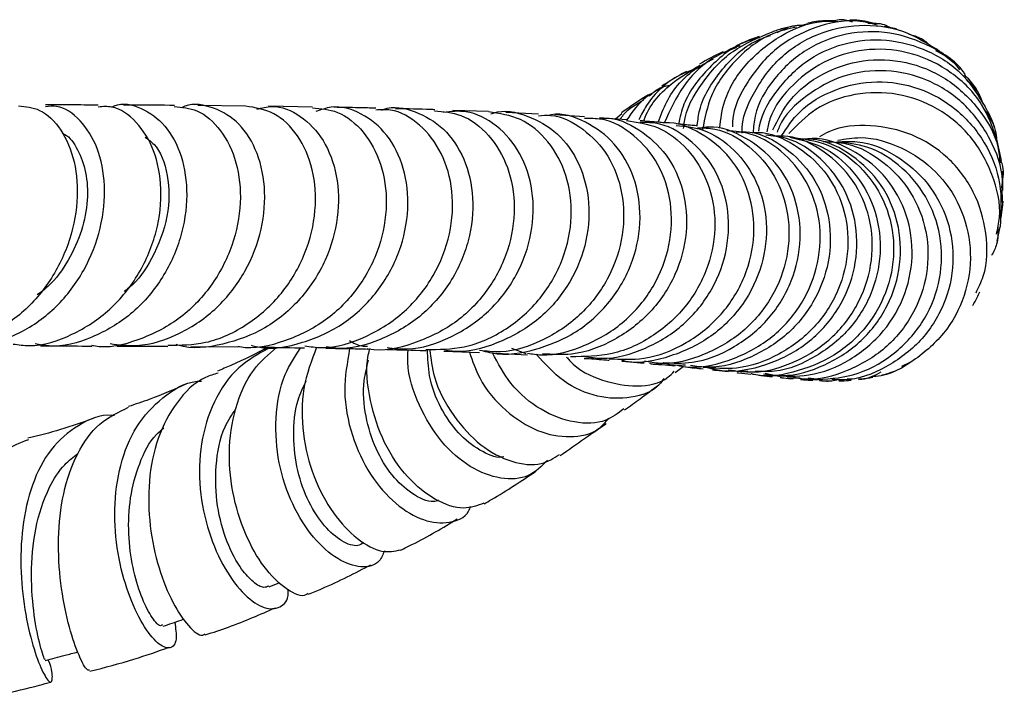
# Model space of a CAD drawing. Units: millimetres. Extents: x 5 to 995, y 5 to 995.
# Drawn here: x 534 to 551, y 824 to 835 of the extents above; entities that cross this region are included whole.
import ezdxf

# ---------------------------------------------------------------- set-up
doc = ezdxf.new("R2010")
doc.units = ezdxf.units.MM

msp = doc.modelspace()

# ---------------------------------------------------------------- linework, layer by layer
at = {"color": 7, "linetype": 'Continuous', "lineweight": 25}
for p, q in [((547.487, 835.382), (547.344, 835.341)), ((548.955, 835.299), (548.754, 835.339)), ((549.943, 834.704), (549.619, 834.969)), ((538.147, 834.017), (537.353, 834.024)), ((539.26, 834.001), (538.528, 834.013)), ((542.183, 833.924), (541.589, 833.945)), ((543.014, 833.884), (542.468, 833.911)), ((543.779, 833.839), (543.282, 833.869)), ((544.475, 833.79), (544.025, 833.823)), ((544.292, 833.803), (544.398, 833.895)), ((550.704, 833.114), (550.626, 833.468)), ((550.726, 832.613), (550.718, 832.934)), ((550.706, 832.612), (550.72, 832.356)), ((550.715, 832.313), (550.675, 832.183)), ((550.698, 832.16), (550.729, 832.439)), ((550.628, 831.772), (550.677, 832.014)), ((537.238, 830.026), (538.022, 830.019)), ((541.443, 829.948), (542.03, 829.926)), ((542.309, 829.914), (542.828, 829.889)), ((542.809, 829.907), (542.568, 829.994)), ((545.283, 829.596), (545.415, 829.697)), ((549.169, 829.755), (549.04, 829.693)), ((546.491, 829.612), (546.304, 829.609)), ((547.028, 829.521), (546.778, 829.578)), ((547.142, 829.504), (547.36, 829.507)), ((547.683, 829.477), (547.489, 829.499)), ((548.23, 829.487), (548.141, 829.488)), ((538.542, 826.037), (538.719, 826.112))]:
    msp.add_line(p, q, dxfattribs=at)
for points, knots in [([(546.019, 833.649), (546.039, 833.803), (546.092, 834.194), (546.451, 834.75), (547.015, 835.205), (547.566, 835.438), (547.896, 835.424), (547.984, 835.42)], [0, 0, 0, 0, 0.162033, 0.411237, 0.660559, 0.910132, 1, 1, 1, 1]), ([(548.641, 835.361), (548.533, 835.387), (548.189, 835.472), (547.585, 835.345), (546.936, 835.001), (546.472, 834.447), (546.234, 833.968), (546.234, 833.702), (546.234, 833.672)], [0, 0, 0, 0, 0.099881, 0.318291, 0.536361, 0.754118, 0.97163, 1, 1, 1, 1]), ([(547.925, 835.432), (547.823, 835.433), (547.663, 835.434), (547.532, 835.402), (547.485, 835.39)], [0, 0, 0, 0, 0.6422702, 1, 1, 1, 1]), ([(548.227, 835.411), (548.163, 835.43), (548.063, 835.461), (547.962, 835.439), (547.925, 835.431)], [0, 0, 0, 0, 0.6374416, 1, 1, 1, 1]), ([(548.609, 835.381), (548.488, 835.412), (548.341, 835.451), (548.205, 835.443), (548.18, 835.442)], [0, 0, 0, 0, 0.813378, 1, 1, 1, 1]), ([(548.482, 835.392), (548.575, 835.394), (548.71, 835.398), (548.827, 835.336), (548.863, 835.317)], [0, 0, 0, 0, 0.690911, 1, 1, 1, 1]), ([(545.423, 833.644), (545.425, 833.674), (545.444, 833.945), (545.714, 834.416), (546.206, 834.965), (546.658, 835.151), (546.882, 835.243)], [0, 0, 0, 0, 0.04082, 0.363361, 0.685986, 1, 1, 1, 1]), ([(547.296, 835.327), (547.158, 835.295), (546.782, 835.209), (546.275, 834.807), (545.859, 834.248), (545.775, 833.819), (545.737, 833.629)], [0, 0, 0, 0, 0.169789, 0.466698, 0.763101, 1, 1, 1, 1]), ([(546.396, 833.569), (546.395, 833.574), (546.381, 833.81), (546.584, 834.274), (547.001, 834.848), (547.624, 835.24), (548.336, 835.393), (549.046, 835.315), (549.436, 835.077), (549.618, 834.966)], [0, 0, 0, 0, 0.003254, 0.172605, 0.341954, 0.511383, 0.680964, 0.850752, 1, 1, 1, 1]), ([(550.098, 834.542), (550.097, 834.543), (549.97, 834.751), (549.534, 835.024), (548.855, 835.272), (548.118, 835.249), (547.439, 834.982), (546.912, 834.497), (546.609, 833.994), (546.582, 833.668), (546.575, 833.576)], [0, 0, 0, 0, 0.001277, 0.157755, 0.314104, 0.470308, 0.626353, 0.782234, 0.937964, 1, 1, 1, 1]), ([(547.269, 835.345), (547.201, 835.333), (547.07, 835.31), (546.944, 835.263), (546.883, 835.24)], [0, 0, 0, 0, 0.514976, 1, 1, 1, 1]), ([(546.975, 835.235), (547.072, 835.287), (547.211, 835.363), (547.368, 835.362), (547.416, 835.361)], [0, 0, 0, 0, 0.6932175, 1, 1, 1, 1]), ([(546.684, 835.148), (546.607, 835.129), (546.289, 835.051), (545.835, 834.67), (545.442, 834.182), (545.362, 833.829), (545.337, 833.717)], [0, 0, 0, 0, 0.113869, 0.473012, 0.831961, 1, 1, 1, 1]), ([(545.65, 833.704), (545.66, 833.787), (545.699, 834.112), (546.022, 834.607), (546.444, 835.041), (546.77, 835.157), (546.863, 835.19)], [0, 0, 0, 0, 0.126513, 0.490192, 0.854479, 1, 1, 1, 1]), ([(546.678, 835.17), (546.635, 835.156), (546.511, 835.116), (546.379, 835.053), (546.293, 835.012)], [0, 0, 0, 0, 0.344095, 1, 1, 1, 1]), ([(546.673, 833.601), (546.673, 833.602), (546.685, 833.832), (546.937, 834.261), (547.413, 834.776), (548.071, 835.085), (548.796, 835.151), (549.499, 834.959), (550.085, 834.57), (550.316, 834.188), (550.422, 834.015)], [0, 0, 0, 0, 0.000248, 0.146316, 0.292435, 0.438641, 0.58494, 0.731328, 0.877801, 1, 1, 1, 1]), ([(549.518, 835.017), (549.472, 835.06), (549.37, 835.154), (549.235, 835.186), (549.162, 835.203)], [0, 0, 0, 0, 0.457185, 1, 1, 1, 1]), ([(546.303, 834.988), (546.19, 834.946), (545.845, 834.817), (545.394, 834.38), (545.196, 833.945), (545.1, 833.735)], [0, 0, 0, 0, 0.2007164, 0.6125312, 1, 1, 1, 1]), ([(546.081, 834.918), (546.075, 834.916), (545.946, 834.859), (545.813, 834.785), (545.686, 834.714)], [0, 0, 0, 0, 0.044901, 1, 1, 1, 1]), ([(546.094, 834.896), (546.156, 834.941), (546.239, 835.001), (546.338, 835.013), (546.363, 835.016)], [0, 0, 0, 0, 0.745773, 1, 1, 1, 1]), ([(550.626, 833.468), (550.553, 833.668), (550.396, 834.096), (549.888, 834.599), (549.233, 834.921), (548.508, 834.995), (547.805, 834.816), (547.23, 834.403), (546.879, 833.96), (546.818, 833.66), (546.803, 833.587)], [0, 0, 0, 0, 0.12142, 0.260582, 0.39961, 0.538549, 0.677447, 0.816329, 0.955185, 1, 1, 1, 1]), ([(549.606, 834.936), (549.715, 834.883), (549.874, 834.807), (549.972, 834.665), (550.002, 834.62)], [0, 0, 0, 0, 0.690295, 1, 1, 1, 1]), ([(545.003, 833.747), (545.044, 833.862), (545.17, 834.209), (545.505, 834.591), (545.824, 834.751), (545.921, 834.8)], [0, 0, 0, 0, 0.256364, 0.773954, 1, 1, 1, 1]), ([(546.904, 833.623), (546.989, 833.793), (547.178, 834.171), (547.717, 834.581), (548.394, 834.808), (549.118, 834.78), (549.797, 834.504), (550.328, 834.006), (550.637, 833.495), (550.668, 833.162), (550.677, 833.072)], [0, 0, 0, 0, 0.113735, 0.252758, 0.391804, 0.53083, 0.669821, 0.808805, 0.94785, 1, 1, 1, 1]), ([(545.589, 834.626), (545.512, 834.596), (545.202, 834.477), (544.869, 834.172), (544.719, 833.87), (544.679, 833.79)], [0, 0, 0, 0, 0.19576, 0.788648, 1, 1, 1, 1]), ([(544.76, 833.767), (544.762, 833.775), (544.84, 834.016), (545.156, 834.377), (545.532, 834.599), (545.697, 834.697)], [0, 0, 0, 0, 0.018159, 0.569842, 1, 1, 1, 1]), ([(545.469, 834.592), (545.385, 834.544), (545.254, 834.471), (545.113, 834.38), (545.063, 834.348)], [0, 0, 0, 0, 0.646864, 1, 1, 1, 1]), ([(550.7, 832.488), (550.71, 832.583), (550.743, 832.921), (550.534, 833.488), (550.106, 834.078), (549.489, 834.479), (548.784, 834.643), (548.066, 834.554), (547.454, 834.214), (547.074, 833.858), (546.987, 833.611), (546.976, 833.582)], [0, 0, 0, 0, 0.052272, 0.18529, 0.318181, 0.450939, 0.583611, 0.716268, 0.84897, 0.981738, 1, 1, 1, 1]), ([(547.044, 833.516), (547.138, 833.657), (547.36, 833.991), (547.929, 834.319), (548.626, 834.462), (549.34, 834.345), (549.976, 833.986), (550.449, 833.429), (550.722, 832.738), (550.692, 832.254), (550.677, 832.014)], [0, 0, 0, 0, 0.095142, 0.2247733, 0.3543519, 0.4838534, 0.6132949, 0.7427279, 0.8722143, 1, 1, 1, 1]), ([(550.334, 834.209), (550.331, 834.214), (550.277, 834.334), (550.18, 834.437), (550.087, 834.535)], [0, 0, 0, 0, 0.041954, 1, 1, 1, 1]), ([(550.399, 834.046), (550.373, 834.119), (550.316, 834.278), (550.188, 834.388), (550.118, 834.448)], [0, 0, 0, 0, 0.456426, 1, 1, 1, 1]), ([(545.077, 834.323), (544.979, 834.274), (544.73, 834.151), (544.57, 833.921), (544.474, 833.783)], [0, 0, 0, 0, 0.397202, 1, 1, 1, 1]), ([(544.851, 834.185), (544.909, 834.235), (545.013, 834.326), (545.148, 834.357), (545.208, 834.37)], [0, 0, 0, 0, 0.5486225, 1, 1, 1, 1]), ([(550.617, 831.888), (550.638, 831.98), (550.711, 832.31), (550.573, 832.895), (550.22, 833.532), (549.658, 834.004), (548.976, 834.252), (548.262, 834.245), (547.613, 834.014), (547.31, 833.704), (547.168, 833.559)], [0, 0, 0, 0, 0.053689, 0.191484, 0.329229, 0.46691, 0.604537, 0.742148, 0.87979, 1, 1, 1, 1]), ([(544.373, 833.798), (544.389, 833.824), (544.482, 833.966), (544.635, 834.05), (544.76, 834.118)], [0, 0, 0, 0, 0.183079, 1, 1, 1, 1]), ([(544.837, 834.205), (544.801, 834.183), (544.661, 834.095), (544.506, 833.986), (544.39, 833.904)], [0, 0, 0, 0, 0.252749, 1, 1, 1, 1]), ([(534.377, 834.019), (534.497, 834.008), (534.759, 833.984), (535.1, 833.646), (535.329, 833.112), (535.381, 832.435), (535.228, 831.708), (534.873, 831.023), (534.338, 830.458), (533.679, 830.123), (533.179, 829.986), (532.937, 830.037), (532.93, 830.038)], [0, 0, 0, 0, 0.094727, 0.206938, 0.319311, 0.431874, 0.544632, 0.657564, 0.770622, 0.883736, 0.99682, 1, 1, 1, 1]), ([(533.226, 830.077), (533.387, 830.058), (533.787, 830.01), (534.417, 830.227), (535.028, 830.662), (535.492, 831.28), (535.767, 831.991), (535.836, 832.709), (535.708, 833.345), (535.416, 833.802), (535.092, 834.034), (534.887, 834.011), (534.825, 834.003)], [0, 0, 0, 0, 0.074076, 0.183082, 0.292297, 0.401757, 0.511473, 0.621432, 0.731597, 0.84191, 0.952296, 1, 1, 1, 1]), ([(534.289, 830.067), (534.376, 830.055), (534.707, 830.011), (535.28, 830.2), (535.917, 830.613), (536.404, 831.223), (536.697, 831.932), (536.775, 832.655), (536.648, 833.302), (536.349, 833.774), (536.004, 834.024), (535.778, 834.007), (535.702, 834.001)], [0, 0, 0, 0, 0.040697, 0.153463, 0.266386, 0.379388, 0.49239, 0.60532, 0.718118, 0.830745, 0.94318, 1, 1, 1, 1]), ([(535.928, 833.999), (535.94, 834.006), (536.095, 834.086), (536.426, 834.001), (536.826, 833.725), (537.106, 833.207), (537.205, 832.547), (537.096, 831.818), (536.774, 831.12), (536.263, 830.533), (535.612, 830.155), (535.045, 829.997), (534.73, 830.055), (534.655, 830.069)], [0, 0, 0, 0, 0.009315, 0.115765, 0.222354, 0.32902, 0.435692, 0.542293, 0.648751, 0.755017, 0.861061, 0.966878, 1, 1, 1, 1]), ([(535.702, 834.033), (535.548, 834.034), (535.271, 834.035), (534.962, 834.035), (534.825, 834.035)], [0, 0, 0, 0, 0.555427, 1, 1, 1, 1]), ([(536.964, 834.009), (537.092, 833.998), (537.378, 833.973), (537.755, 833.635), (538.02, 833.099), (538.095, 832.42), (537.954, 831.693), (537.598, 831.009), (537.053, 830.447), (536.375, 830.116), (535.858, 829.984), (535.606, 830.039), (535.597, 830.041)], [0, 0, 0, 0, 0.0918941, 0.2043077, 0.3168962, 0.4296819, 0.5426598, 0.6557991, 0.7690504, 0.8823519, 0.9956336, 1, 1, 1, 1]), ([(535.9, 830.074), (536.047, 830.056), (536.438, 830.007), (537.068, 830.216), (537.697, 830.645), (538.169, 831.26), (538.441, 831.971), (538.494, 832.691), (538.339, 833.325), (538.008, 833.802), (537.569, 834.023), (537.23, 834.074), (537.085, 833.986), (537.085, 833.986)], [0, 0, 0, 0, 0.0620601, 0.1656157, 0.2693202, 0.3732142, 0.4773173, 0.5816228, 0.6860954, 0.7906783, 0.8953023, 0.9998982, 1, 1, 1, 1]), ([(536.966, 834.028), (536.941, 834.028), (536.679, 834.03), (536.385, 834.031), (536.119, 834.031)], [0, 0, 0, 0, 0.094324, 1, 1, 1, 1]), ([(536.855, 830.047), (537.067, 830.049), (537.531, 830.055), (538.198, 830.37), (538.774, 830.888), (539.165, 831.558), (539.338, 832.286), (539.287, 832.982), (539.035, 833.55), (538.633, 833.939), (538.308, 833.99), (538.147, 834.016)], [0, 0, 0, 0, 0.095631, 0.20901, 0.322488, 0.436004, 0.549488, 0.662869, 0.776092, 0.889121, 1, 1, 1, 1]), ([(538.333, 833.965), (538.417, 833.987), (538.664, 834.05), (539.073, 833.875), (539.461, 833.476), (539.688, 832.878), (539.709, 832.173), (539.505, 831.448), (539.086, 830.798), (538.488, 830.296), (537.78, 830.043), (537.251, 829.972), (537.005, 830.054), (536.996, 830.058)], [0, 0, 0, 0, 0.0537168, 0.1584878, 0.263363, 0.368288, 0.4732025, 0.5780444, 0.6827558, 0.7872937, 0.8916376, 0.995794, 1, 1, 1, 1]), ([(539.258, 833.985), (539.399, 833.974), (539.711, 833.949), (540.125, 833.611), (540.422, 833.075), (540.521, 832.397), (540.396, 831.67), (540.045, 830.988), (539.497, 830.428), (538.81, 830.099), (538.285, 829.968), (538.031, 830.023), (538.023, 830.025)], [0, 0, 0, 0, 0.092748, 0.2051088, 0.3176429, 0.4303733, 0.5432987, 0.6563945, 0.7696138, 0.8828938, 0.9961643, 1, 1, 1, 1]), ([(538.24, 830.046), (538.277, 830.036), (538.556, 829.962), (539.109, 830.07), (539.8, 830.379), (540.361, 830.919), (540.731, 831.59), (540.878, 832.317), (540.799, 833.003), (540.517, 833.566), (540.084, 833.917), (539.65, 834.045), (539.4, 833.955), (539.317, 833.925)], [0, 0, 0, 0, 0.015915, 0.118995, 0.222174, 0.325495, 0.428982, 0.532636, 0.636438, 0.740348, 0.844316, 0.948282, 1, 1, 1, 1]), ([(539.131, 830.036), (539.224, 830.023), (539.567, 829.978), (540.161, 830.166), (540.811, 830.577), (541.298, 831.186), (541.571, 831.894), (541.611, 832.615), (541.427, 833.259), (541.057, 833.728), (540.652, 833.973), (540.393, 833.956), (540.312, 833.951)], [0, 0, 0, 0, 0.041853, 0.155198, 0.268649, 0.382146, 0.495619, 0.609004, 0.722246, 0.835308, 0.94817, 1, 1, 1, 1]), ([(540.413, 833.951), (540.42, 833.954), (540.596, 834.029), (540.976, 833.944), (541.454, 833.673), (541.803, 833.158), (541.956, 832.501), (541.883, 831.775), (541.578, 831.078), (541.065, 830.492), (540.4, 830.118), (539.839, 829.96), (539.538, 830.012), (539.484, 830.021)], [0, 0, 0, 0, 0.004488, 0.112466, 0.220588, 0.328802, 0.437047, 0.545259, 0.653383, 0.761378, 0.869221, 0.976909, 1, 1, 1, 1]), ([(540.312, 833.982), (540.218, 833.984), (540.001, 833.99), (539.754, 833.994), (539.614, 833.996)], [0, 0, 0, 0, 0.432403, 1, 1, 1, 1]), ([(541.286, 833.937), (541.435, 833.925), (541.766, 833.897), (542.208, 833.556), (542.53, 833.019), (542.648, 832.341), (542.534, 831.617), (542.189, 830.938), (541.641, 830.383), (540.95, 830.06), (540.427, 829.932), (540.176, 829.986), (540.173, 829.987)], [0, 0, 0, 0, 0.09165, 0.204387, 0.317319, 0.430462, 0.54381, 0.657334, 0.77099, 0.884722, 0.998467, 1, 1, 1, 1]), ([(540.499, 830.009), (540.609, 829.997), (540.97, 829.956), (541.575, 830.159), (542.211, 830.584), (542.677, 831.198), (542.927, 831.906), (542.941, 832.621), (542.73, 833.256), (542.334, 833.716), (541.869, 833.958), (541.559, 833.925), (541.433, 833.912)], [0, 0, 0, 0, 0.048231, 0.157456, 0.266772, 0.376216, 0.485804, 0.595532, 0.705377, 0.815293, 0.925221, 1, 1, 1, 1]), ([(541.289, 833.956), (541.267, 833.957), (541.066, 833.964), (540.84, 833.969), (540.638, 833.973)], [0, 0, 0, 0, 0.1104959, 1, 1, 1, 1]), ([(541.144, 829.977), (541.357, 829.978), (541.824, 829.981), (542.496, 830.291), (543.071, 830.804), (543.449, 831.469), (543.595, 832.191), (543.503, 832.884), (543.196, 833.45), (542.733, 833.839), (542.363, 833.893), (542.182, 833.92)], [0, 0, 0, 0, 0.095051, 0.208863, 0.322728, 0.436588, 0.550384, 0.664054, 0.777548, 0.890828, 1, 1, 1, 1]), ([(542.223, 833.886), (542.236, 833.891), (542.429, 833.966), (542.837, 833.875), (543.344, 833.594), (543.715, 833.075), (543.883, 832.416), (543.819, 831.693), (543.518, 831.002), (543.005, 830.424), (542.337, 830.06), (541.783, 829.908), (541.49, 829.96), (541.446, 829.968)], [0, 0, 0, 0, 0.007561, 0.11559, 0.223751, 0.331998, 0.440289, 0.548569, 0.656781, 0.764882, 0.872848, 0.980683, 1, 1, 1, 1]), ([(550.397, 833.982), (550.475, 833.878), (550.587, 833.727), (550.61, 833.543), (550.618, 833.487)], [0, 0, 0, 0, 0.691042, 1, 1, 1, 1]), ([(550.583, 833.661), (550.582, 833.666), (550.556, 833.786), (550.488, 833.903), (550.423, 834.016)], [0, 0, 0, 0, 0.043954, 1, 1, 1, 1]), ([(543.014, 833.856), (543.081, 833.862), (543.34, 833.882), (543.767, 833.658), (544.193, 833.214), (544.431, 832.586), (544.442, 831.876), (544.212, 831.169), (543.758, 830.551), (543.127, 830.119), (542.517, 829.909), (542.148, 829.947), (542.032, 829.959)], [0, 0, 0, 0, 0.038709, 0.151672, 0.264816, 0.378172, 0.491749, 0.605531, 0.71948, 0.833529, 0.947604, 1, 1, 1, 1]), ([(542.093, 829.955), (542.14, 829.942), (542.429, 829.862), (542.997, 829.959), (543.692, 830.258), (544.252, 830.786), (544.612, 831.448), (544.738, 832.168), (544.625, 832.852), (544.297, 833.422), (543.807, 833.77), (543.399, 833.914), (543.193, 833.865), (543.179, 833.861)], [0, 0, 0, 0, 0.0209382, 0.1284027, 0.2359269, 0.3435631, 0.4513455, 0.5592798, 0.6673387, 0.7754804, 0.8836546, 0.9918035, 1, 1, 1, 1]), ([(542.831, 829.916), (542.906, 829.904), (543.231, 829.855), (543.811, 830.026), (544.465, 830.415), (544.952, 831.007), (545.218, 831.704), (545.241, 832.421), (545.029, 833.07), (544.617, 833.552), (544.166, 833.815), (543.872, 833.81), (543.777, 833.808)], [0, 0, 0, 0, 0.0343353, 0.148416, 0.262573, 0.3767566, 0.4909058, 0.6049598, 0.7188642, 0.8325774, 0.9460795, 1, 1, 1, 1]), ([(544.026, 833.807), (544.056, 833.811), (544.284, 833.837), (544.698, 833.643), (545.163, 833.232), (545.446, 832.622), (545.503, 831.919), (545.315, 831.206), (544.897, 830.573), (544.293, 830.112), (543.654, 829.868), (543.241, 829.894), (543.081, 829.905)], [0, 0, 0, 0, 0.016801, 0.1306, 0.244521, 0.358512, 0.472515, 0.586469, 0.700325, 0.81405, 0.927633, 1, 1, 1, 1]), ([(544.472, 833.777), (544.648, 833.751), (545.026, 833.697), (545.512, 833.32), (545.856, 832.76), (545.981, 832.075), (545.863, 831.359), (545.507, 830.698), (544.948, 830.185), (544.264, 829.865), (543.778, 829.859), (543.545, 829.856)], [0, 0, 0, 0, 0.098917, 0.2121355, 0.325532, 0.4391265, 0.5529181, 0.66688, 0.780969, 0.8951299, 1, 1, 1, 1]), ([(544.187, 829.823), (544.38, 829.815), (544.825, 829.794), (545.488, 830.06), (546.076, 830.535), (546.47, 831.175), (546.628, 831.888), (546.539, 832.585), (546.222, 833.186), (545.725, 833.577), (545.314, 833.761), (545.103, 833.736), (545.098, 833.736)], [0, 0, 0, 0, 0.087103, 0.201037, 0.315024, 0.429013, 0.542946, 0.656768, 0.770435, 0.88392, 0.997214, 1, 1, 1, 1]), ([(545.098, 833.738), (545.069, 833.741), (544.946, 833.753), (544.805, 833.764), (544.698, 833.772)], [0, 0, 0, 0, 0.241229, 1, 1, 1, 1]), ([(543.777, 829.861), (543.871, 829.847), (544.213, 829.796), (544.805, 829.972), (545.448, 830.366), (545.922, 830.957), (546.174, 831.651), (546.183, 832.364), (545.956, 833.011), (545.527, 833.489), (545.073, 833.748), (544.782, 833.743), (544.696, 833.742)], [0, 0, 0, 0, 0.0429674, 0.1562513, 0.269613, 0.3830935, 0.4967147, 0.6104723, 0.7243406, 0.8382759, 0.9522239, 1, 1, 1, 1]), ([(545.296, 833.695), (545.444, 833.681), (545.8, 833.646), (546.287, 833.307), (546.669, 832.768), (546.834, 832.091), (546.755, 831.373), (546.433, 830.705), (545.901, 830.162), (545.222, 829.846), (544.685, 829.727), (544.421, 829.789), (544.399, 829.794)], [0, 0, 0, 0, 0.080904, 0.194593, 0.308366, 0.422169, 0.535946, 0.649646, 0.763229, 0.876674, 0.989981, 1, 1, 1, 1]), ([(545.651, 833.656), (545.749, 833.654), (546.058, 833.647), (546.529, 833.371), (546.961, 832.879), (547.188, 832.227), (547.175, 831.514), (546.915, 830.826), (546.432, 830.246), (545.782, 829.869), (545.192, 829.708), (544.857, 829.766), (544.77, 829.781)], [0, 0, 0, 0, 0.052588, 0.165472, 0.278495, 0.391686, 0.505055, 0.618589, 0.732257, 0.846013, 0.959802, 1, 1, 1, 1]), ([(545.084, 829.757), (545.246, 829.751), (545.657, 829.735), (546.284, 829.995), (546.864, 830.467), (547.249, 831.104), (547.399, 831.815), (547.301, 832.51), (546.973, 833.11), (546.464, 833.511), (546, 833.696), (545.74, 833.659), (545.691, 833.652)], [0, 0, 0, 0, 0.072592, 0.18484, 0.297188, 0.409664, 0.522276, 0.635011, 0.747835, 0.860703, 0.973562, 1, 1, 1, 1]), ([(545.285, 829.723), (545.331, 829.713), (545.619, 829.647), (546.176, 829.77), (546.847, 830.099), (547.365, 830.648), (547.667, 831.32), (547.723, 832.037), (547.532, 832.71), (547.124, 833.241), (546.629, 833.566), (546.277, 833.596), (546.139, 833.608)], [0, 0, 0, 0, 0.021203, 0.134556, 0.247984, 0.361441, 0.474877, 0.588241, 0.701486, 0.814581, 0.927509, 1, 1, 1, 1]), ([(545.653, 833.687), (545.623, 833.69), (545.519, 833.701), (545.391, 833.712), (545.3, 833.72)], [0, 0, 0, 0, 0.28414, 1, 1, 1, 1]), ([(546.293, 833.591), (546.369, 833.592), (546.661, 833.596), (547.129, 833.345), (547.594, 832.873), (547.857, 832.23), (547.879, 831.518), (547.651, 830.823), (547.197, 830.229), (546.566, 829.829), (545.976, 829.648), (545.632, 829.697), (545.534, 829.711)], [0, 0, 0, 0, 0.0402162, 0.1545381, 0.268953, 0.3834144, 0.4978721, 0.6122759, 0.7265827, 0.840763, 0.9548081, 1, 1, 1, 1]), ([(550.278, 830.916), (550.322, 831.006), (550.472, 831.313), (550.473, 831.915), (550.273, 832.608), (549.834, 833.187), (549.226, 833.58), (548.533, 833.719), (547.982, 833.683), (547.731, 833.534), (547.68, 833.504)], [0, 0, 0, 0, 0.06283, 0.212791, 0.362644, 0.512423, 0.662173, 0.811933, 0.961739, 1, 1, 1, 1]), ([(535.1, 833.565), (535.115, 833.559), (535.219, 833.52), (535.371, 833.301), (535.51, 832.93), (535.537, 832.46), (535.443, 831.95), (535.217, 831.455), (534.957, 831.081), (534.749, 830.928), (534.689, 830.883)], [0, 0, 0, 0, 0.0263378, 0.1784172, 0.330558, 0.4826983, 0.6347609, 0.7866481, 0.9383066, 1, 1, 1, 1]), ([(536.481, 833.499), (536.532, 833.463), (536.707, 833.341), (536.882, 832.885), (536.89, 832.194), (536.634, 831.528), (536.351, 831.096), (536.156, 830.959), (536.129, 830.939)], [0, 0, 0, 0, 0.0945698, 0.3260859, 0.5575782, 0.7888164, 0.9706661, 1, 1, 1, 1]), ([(546.562, 833.575), (546.591, 833.577), (546.837, 833.595), (547.282, 833.389), (547.788, 832.967), (548.105, 832.352), (548.189, 831.652), (548.023, 830.945), (547.621, 830.322), (547.027, 829.87), (546.367, 829.629), (545.932, 829.665), (545.745, 829.68)], [0, 0, 0, 0, 0.015012, 0.127131, 0.239349, 0.351699, 0.464202, 0.576858, 0.689646, 0.802532, 0.915469, 1, 1, 1, 1]), ([(545.813, 829.679), (545.894, 829.659), (546.216, 829.58), (546.804, 829.699), (547.469, 830.028), (547.981, 830.572), (548.279, 831.241), (548.33, 831.956), (548.135, 832.631), (547.72, 833.165), (547.239, 833.488), (546.903, 833.521), (546.785, 833.532)], [0, 0, 0, 0, 0.0379551, 0.1502455, 0.2626143, 0.3750957, 0.4877058, 0.6004406, 0.713278, 0.8261795, 0.9391001, 1, 1, 1, 1]), ([(546.164, 829.641), (546.301, 829.621), (546.683, 829.567), (547.308, 829.756), (547.93, 830.164), (548.372, 830.762), (548.583, 831.459), (548.543, 832.17), (548.262, 832.81), (547.778, 833.278), (547.295, 833.526), (546.996, 833.52), (546.918, 833.519)], [0, 0, 0, 0, 0.0624623, 0.1748261, 0.2872416, 0.399665, 0.5120492, 0.6243501, 0.7365309, 0.8485719, 0.9604708, 1, 1, 1, 1]), ([(547.22, 833.499), (547.415, 833.472), (547.831, 833.414), (548.375, 833.034), (548.773, 832.473), (548.947, 831.789), (548.871, 831.074), (548.55, 830.417), (548.017, 829.894), (547.341, 829.602), (546.813, 829.501), (546.559, 829.57), (546.542, 829.574)], [0, 0, 0, 0, 0.098085, 0.20947, 0.320952, 0.432555, 0.544288, 0.656146, 0.768105, 0.880129, 0.992176, 1, 1, 1, 1]), ([(547.186, 833.498), (547.367, 833.458), (547.764, 833.369), (548.263, 832.951), (548.613, 832.358), (548.729, 831.657), (548.594, 830.947), (548.218, 830.31), (547.645, 829.845), (547.073, 829.598), (546.717, 829.61), (546.609, 829.613)], [0, 0, 0, 0, 0.1004977, 0.2214581, 0.34248, 0.4635184, 0.5845264, 0.7054585, 0.8262796, 0.94697, 1, 1, 1, 1]), ([(546.748, 829.575), (546.851, 829.561), (547.198, 829.512), (547.785, 829.696), (548.402, 830.096), (548.842, 830.69), (549.052, 831.384), (549.011, 832.096), (548.728, 832.741), (548.239, 833.216), (547.75, 833.471), (547.445, 833.468), (547.364, 833.468)], [0, 0, 0, 0, 0.0479491, 0.161483, 0.2751103, 0.3888533, 0.502715, 0.6166826, 0.730729, 0.8448161, 0.9589024, 1, 1, 1, 1]), ([(546.898, 829.544), (547.1, 829.534), (547.549, 829.513), (548.207, 829.782), (548.771, 830.257), (549.136, 830.895), (549.259, 831.607), (549.129, 832.305), (548.765, 832.908), (548.219, 833.311), (547.748, 833.5), (547.494, 833.472), (547.463, 833.469)], [0, 0, 0, 0, 0.091725, 0.203491, 0.315284, 0.427062, 0.538785, 0.65042, 0.761944, 0.873348, 0.984639, 1, 1, 1, 1]), ([(547.968, 833.422), (548.082, 833.429), (548.425, 833.45), (548.973, 833.214), (549.503, 832.76), (549.839, 832.13), (549.935, 831.42), (549.778, 830.714), (549.383, 830.095), (548.799, 829.663), (548.263, 829.451), (547.952, 829.475), (547.884, 829.48)], [0, 0, 0, 0, 0.0561699, 0.1699299, 0.2836896, 0.3974814, 0.5113423, 0.625303, 0.7393743, 0.8535438, 0.9677777, 1, 1, 1, 1]), ([(547.983, 833.45), (548.108, 833.471), (548.464, 833.531), (549.052, 833.353), (549.636, 832.955), (550.043, 832.364), (550.221, 831.666), (550.146, 830.947), (549.826, 830.287), (549.295, 829.801), (548.837, 829.54), (548.579, 829.526), (548.561, 829.525)], [0, 0, 0, 0, 0.063592, 0.179478, 0.295326, 0.411156, 0.527004, 0.642917, 0.758931, 0.87506, 0.991285, 1, 1, 1, 1]), ([(547.74, 833.429), (547.871, 833.424), (548.229, 833.409), (548.758, 833.112), (549.227, 832.603), (549.485, 831.943), (549.496, 831.227), (549.257, 830.542), (548.792, 829.968), (548.158, 829.602), (547.605, 829.448), (547.304, 829.503), (547.243, 829.514)], [0, 0, 0, 0, 0.065153, 0.178137, 0.291179, 0.40431, 0.517551, 0.630905, 0.74436, 0.857888, 0.971454, 1, 1, 1, 1]), ([(547.566, 829.473), (547.792, 829.486), (548.264, 829.513), (548.907, 829.858), (549.409, 830.39), (549.695, 831.062), (549.731, 831.782), (549.517, 832.463), (549.08, 833.01), (548.534, 833.361), (548.137, 833.404), (547.968, 833.422)], [0, 0, 0, 0, 0.107068, 0.222608, 0.338159, 0.453679, 0.569127, 0.684474, 0.799709, 0.91484, 1, 1, 1, 1]), ([(550.704, 832.661), (550.726, 832.781), (550.754, 832.935), (550.705, 833.079), (550.694, 833.11)], [0, 0, 0, 0, 0.780286, 1, 1, 1, 1]), ([(550.64, 832.016), (550.643, 831.916), (550.647, 831.747), (550.569, 831.598), (550.536, 831.537)], [0, 0, 0, 0, 0.58777, 1, 1, 1, 1]), ([(550.223, 830.708), (550.25, 830.752), (550.295, 830.827), (550.328, 830.902), (550.342, 830.932)], [0, 0, 0, 0, 0.599367, 1, 1, 1, 1]), ([(534.74, 830.036), (534.806, 830.036), (535.112, 830.037), (535.383, 830.035), (535.595, 830.034)], [0, 0, 0, 0, 0.214476, 1, 1, 1, 1]), ([(536.012, 830.033), (536.272, 830.032), (536.566, 830.032), (536.826, 830.03), (536.857, 830.029)], [0, 0, 0, 0, 0.883152, 1, 1, 1, 1]), ([(538.535, 829.998), (538.359, 829.901), (537.985, 829.694), (537.601, 829.127), (537.384, 828.424), (537.367, 827.661), (537.52, 826.932), (537.796, 826.315), (538.134, 825.877), (538.472, 825.654), (538.726, 825.681), (538.864, 825.815), (538.857, 825.973), (538.856, 825.991)], [0, 0, 0, 0, 0.089555, 0.190781, 0.291508, 0.391693, 0.491381, 0.59065, 0.689665, 0.788634, 0.887803, 0.987383, 1, 1, 1, 1]), ([(538.523, 830.018), (538.327, 829.914), (538.07, 829.778), (537.756, 829.649), (537.682, 829.619)], [0, 0, 0, 0, 0.763402, 1, 1, 1, 1]), ([(539.187, 825.928), (539.176, 825.919), (539.098, 825.857), (538.845, 825.967), (538.496, 826.281), (538.164, 826.823), (537.932, 827.508), (537.848, 828.27), (537.956, 829.01), (538.223, 829.631), (538.526, 829.895), (538.659, 830.012)], [0, 0, 0, 0, 0.022553, 0.149679, 0.276499, 0.402832, 0.528611, 0.653744, 0.77827, 0.902241, 1, 1, 1, 1]), ([(538.407, 830.015), (538.422, 830.015), (538.683, 830.013), (538.912, 830.008), (539.128, 830.004)], [0, 0, 0, 0, 0.057625, 1, 1, 1, 1]), ([(540.453, 826.635), (540.428, 826.575), (540.358, 826.402), (540.074, 826.339), (539.682, 826.466), (539.266, 826.832), (538.91, 827.39), (538.677, 828.087), (538.626, 828.84), (538.744, 829.519), (538.968, 829.862), (539.062, 830.005)], [0, 0, 0, 0, 0.0647138, 0.1867304, 0.3080944, 0.4289929, 0.549669, 0.6703623, 0.7913148, 0.9126985, 1, 1, 1, 1]), ([(539.327, 830.017), (539.243, 829.793), (539.072, 829.341), (539.08, 828.576), (539.262, 827.852), (539.594, 827.237), (540.003, 826.807), (540.417, 826.586), (540.625, 826.632), (540.724, 826.654)], [0, 0, 0, 0, 0.142019, 0.286125, 0.430616, 0.575658, 0.721305, 0.867586, 1, 1, 1, 1]), ([(539.481, 829.998), (539.623, 829.996), (539.867, 829.993), (540.082, 829.987), (540.172, 829.984)], [0, 0, 0, 0, 0.582659, 1, 1, 1, 1]), ([(539.872, 830.126), (539.939, 830.088), (540.033, 830.034), (540.14, 830.032), (540.171, 830.031)], [0, 0, 0, 0, 0.711907, 1, 1, 1, 1]), ([(542.106, 827.427), (541.998, 827.386), (541.768, 827.298), (541.3, 827.454), (540.829, 827.83), (540.429, 828.411), (540.203, 829.119), (540.129, 829.684), (540.205, 829.962), (540.216, 830)], [0, 0, 0, 0, 0.147093, 0.313527, 0.479537, 0.645007, 0.809865, 0.974106, 1, 1, 1, 1]), ([(539.876, 829.991), (539.835, 829.759), (539.751, 829.279), (539.895, 828.539), (540.204, 827.882), (540.635, 827.391), (541.111, 827.111), (541.538, 827.083), (541.816, 827.19), (541.876, 827.347), (541.887, 827.374)], [0, 0, 0, 0, 0.1315379, 0.2722007, 0.4122847, 0.5519219, 0.6912782, 0.8306104, 0.9701524, 1, 1, 1, 1]), ([(540.496, 829.976), (540.712, 829.971), (540.937, 829.967), (541.137, 829.959), (541.145, 829.959)], [0, 0, 0, 0, 0.957444, 1, 1, 1, 1]), ([(543.16, 828.136), (543.063, 828.038), (542.866, 827.838), (542.392, 827.806), (541.876, 827.999), (541.382, 828.424), (541.018, 829.033), (540.827, 829.583), (540.842, 829.9), (540.846, 829.967)], [0, 0, 0, 0, 0.154708, 0.315712, 0.476248, 0.636565, 0.796913, 0.957565, 1, 1, 1, 1]), ([(542.435, 828.194), (542.423, 828.191), (542.308, 828.171), (542.034, 828.291), (541.676, 828.566), (541.377, 829), (541.186, 829.488), (541.174, 829.831), (541.169, 829.978)], [0, 0, 0, 0, 0.024085, 0.230125, 0.435538, 0.640503, 0.845444, 1, 1, 1, 1]), ([(541.204, 829.981), (541.224, 829.826), (541.277, 829.422), (541.588, 828.853), (542.047, 828.357), (542.571, 828.086), (543.048, 828.035), (543.265, 828.174), (543.359, 828.235)], [0, 0, 0, 0, 0.113882, 0.297993, 0.483035, 0.668706, 0.854951, 1, 1, 1, 1]), ([(541.865, 829.933), (541.916, 829.786), (542.047, 829.406), (542.458, 828.939), (542.995, 828.593), (543.543, 828.497), (543.97, 828.586), (544.125, 828.771), (544.179, 828.835)], [0, 0, 0, 0, 0.1222655, 0.3166892, 0.5106703, 0.7044109, 0.8981391, 1, 1, 1, 1]), ([(544.429, 828.992), (544.334, 828.919), (544.113, 828.748), (543.61, 828.737), (543.051, 828.948), (542.552, 829.354), (542.343, 829.745), (542.249, 829.921)], [0, 0, 0, 0, 0.163072, 0.382945, 0.60235, 0.821108, 1, 1, 1, 1]), ([(545.095, 829.498), (545.071, 829.463), (544.948, 829.287), (544.554, 829.154), (543.996, 829.164), (543.419, 829.41), (543.12, 829.74), (542.976, 829.899)], [0, 0, 0, 0, 0.060093, 0.299913, 0.539163, 0.778106, 1, 1, 1, 1]), ([(543.48, 829.85), (543.495, 829.832), (543.658, 829.634), (544.085, 829.438), (544.652, 829.339), (545.081, 829.422), (545.233, 829.58), (545.266, 829.615)], [0, 0, 0, 0, 0.03024, 0.324866, 0.6204, 0.916828, 1, 1, 1, 1]), ([(541.353, 827.474), (541.326, 827.465), (541.206, 827.424), (540.916, 827.562), (540.576, 827.868), (540.297, 828.317), (540.131, 828.862), (540.082, 829.381), (540.162, 829.685), (540.191, 829.797)], [0, 0, 0, 0, 0.053668, 0.240661, 0.406429, 0.571883, 0.737172, 0.902574, 1, 1, 1, 1]), ([(543.773, 829.83), (543.884, 829.823), (544.028, 829.813), (544.157, 829.803), (544.187, 829.8)], [0, 0, 0, 0, 0.763074, 1, 1, 1, 1]), ([(544.397, 829.784), (544.442, 829.78), (544.571, 829.77), (544.689, 829.759), (544.766, 829.753)], [0, 0, 0, 0, 0.344633, 1, 1, 1, 1]), ([(544.853, 829.752), (544.874, 829.744), (544.932, 829.724), (544.986, 829.739), (545.02, 829.748)], [0, 0, 0, 0, 0.374228, 1, 1, 1, 1]), ([(544.954, 829.735), (544.989, 829.732), (545.102, 829.722), (545.208, 829.711), (545.281, 829.704)], [0, 0, 0, 0, 0.3075186, 1, 1, 1, 1]), ([(545.456, 829.718), (545.328, 829.711), (545.198, 829.703), (545.086, 829.756), (545.084, 829.756)], [0, 0, 0, 0, 0.9891991, 1, 1, 1, 1]), ([(545.452, 829.687), (545.504, 829.682), (545.606, 829.671), (545.698, 829.661), (545.745, 829.656)], [0, 0, 0, 0, 0.4977817, 1, 1, 1, 1]), ([(537.694, 829.586), (537.622, 829.565), (537.348, 829.485), (536.989, 829.114), (536.666, 828.521), (536.524, 827.797), (536.543, 827.041), (536.696, 826.333), (536.938, 825.747), (537.2, 825.368), (537.399, 825.204), (537.459, 825.247), (537.473, 825.257)], [0, 0, 0, 0, 0.040842, 0.155071, 0.269245, 0.383624, 0.498434, 0.613829, 0.729872, 0.846589, 0.963913, 1, 1, 1, 1]), ([(545.902, 829.639), (545.923, 829.637), (546.017, 829.627), (546.098, 829.617), (546.161, 829.61)], [0, 0, 0, 0, 0.2170776, 1, 1, 1, 1]), ([(546.304, 829.593), (546.314, 829.592), (546.398, 829.583), (546.473, 829.574), (546.54, 829.566)], [0, 0, 0, 0, 0.113659, 1, 1, 1, 1]), ([(546.674, 829.551), (546.685, 829.549), (546.763, 829.54), (546.836, 829.532), (546.898, 829.526)], [0, 0, 0, 0, 0.141642, 1, 1, 1, 1]), ([(547.026, 829.512), (547.046, 829.509), (547.121, 829.501), (547.189, 829.496), (547.24, 829.491)], [0, 0, 0, 0, 0.2669, 1, 1, 1, 1]), ([(548.696, 829.599), (548.592, 829.544), (548.473, 829.482), (548.343, 829.485), (548.327, 829.486)], [0, 0, 0, 0, 0.87597, 1, 1, 1, 1]), ([(548.327, 829.48), (548.345, 829.481), (548.416, 829.487), (548.499, 829.505), (548.562, 829.518)], [0, 0, 0, 0, 0.250315, 1, 1, 1, 1]), ([(548.712, 829.554), (548.765, 829.567), (548.86, 829.591), (548.964, 829.634), (549.011, 829.654)], [0, 0, 0, 0, 0.5473574, 1, 1, 1, 1]), ([(536.973, 825.45), (536.986, 825.35), (537.017, 825.118), (536.902, 824.991), (536.696, 825.07), (536.438, 825.392), (536.191, 825.915), (536.012, 826.586), (535.952, 827.332), (536.048, 828.07), (536.315, 828.724), (536.757, 829.195), (537.147, 829.44), (537.391, 829.452), (537.415, 829.454)], [0, 0, 0, 0, 0.071055, 0.164135, 0.256489, 0.34818, 0.439446, 0.530499, 0.621616, 0.712992, 0.804788, 0.897071, 0.989881, 1, 1, 1, 1]), ([(537.156, 829.401), (536.961, 829.314), (536.667, 829.183), (536.319, 829.068), (536.201, 829.03)], [0, 0, 0, 0, 0.6620516, 1, 1, 1, 1]), ([(540.105, 826.771), (540.075, 826.751), (539.986, 826.693), (539.749, 826.778), (539.456, 827.024), (539.188, 827.432), (538.995, 827.956), (538.928, 828.544), (538.973, 829.071), (539.106, 829.353), (539.156, 829.459)], [0, 0, 0, 0, 0.070849, 0.212551, 0.353633, 0.494263, 0.634703, 0.775112, 0.915744, 1, 1, 1, 1]), ([(544.442, 828.973), (544.529, 829.036), (544.731, 829.181), (544.909, 829.315), (545.01, 829.391)], [0, 0, 0, 0, 0.433136, 1, 1, 1, 1]), ([(547.361, 829.481), (547.395, 829.477), (547.467, 829.47), (547.533, 829.468), (547.566, 829.467)], [0, 0, 0, 0, 0.488762, 1, 1, 1, 1]), ([(547.643, 829.483), (547.683, 829.471), (547.799, 829.437), (547.918, 829.465), (547.995, 829.482)], [0, 0, 0, 0, 0.35136, 1, 1, 1, 1]), ([(547.681, 829.462), (547.733, 829.458), (547.8, 829.453), (547.867, 829.455), (547.883, 829.455)], [0, 0, 0, 0, 0.761873, 1, 1, 1, 1]), ([(547.998, 829.458), (548.038, 829.457), (548.104, 829.457), (548.176, 829.465), (548.205, 829.468)], [0, 0, 0, 0, 0.601094, 1, 1, 1, 1]), ([(535.558, 824.655), (535.543, 824.653), (535.504, 824.648), (535.362, 824.919), (535.198, 825.412), (535.066, 826.082), (535.022, 826.837), (535.102, 827.594), (535.33, 828.259), (535.695, 828.776), (536.038, 828.938), (536.206, 829.018)], [0, 0, 0, 0, 0.0750772, 0.1934094, 0.3112072, 0.4283877, 0.5448553, 0.6605472, 0.775491, 0.8897958, 1, 1, 1, 1]), ([(535.969, 828.879), (535.958, 828.88), (535.736, 828.906), (535.356, 828.735), (534.895, 828.351), (534.585, 827.749), (534.425, 827.032), (534.404, 826.273), (534.487, 825.562), (534.633, 824.978), (534.789, 824.585), (534.913, 824.415), (534.947, 824.503), (534.935, 824.665), (534.874, 824.825), (534.873, 824.829)], [0, 0, 0, 0, 0.004709, 0.096712, 0.188272, 0.279351, 0.369897, 0.459939, 0.549539, 0.638854, 0.728076, 0.817511, 0.907382, 0.997961, 1, 1, 1, 1]), ([(538.533, 826.051), (538.508, 826.039), (538.443, 826.009), (538.28, 826.102), (538.06, 826.337), (537.828, 826.763), (537.659, 827.372), (537.637, 828.045), (537.74, 828.622), (537.922, 828.896), (537.986, 828.992)], [0, 0, 0, 0, 0.07269, 0.188796, 0.304379, 0.457605, 0.610469, 0.763339, 0.916564, 1, 1, 1, 1]), ([(535.616, 828.831), (535.44, 828.768), (535.103, 828.646), (534.718, 828.549), (534.534, 828.503)], [0, 0, 0, 0, 0.522309, 1, 1, 1, 1]), ([(543.371, 828.216), (543.648, 828.408), (543.929, 828.602), (544.133, 828.749), (544.135, 828.751)], [0, 0, 0, 0, 0.987864, 1, 1, 1, 1]), ([(536.769, 825.406), (536.755, 825.397), (536.715, 825.374), (536.577, 825.537), (536.412, 825.867), (536.268, 826.346), (536.193, 826.914), (536.217, 827.521), (536.374, 828.09), (536.57, 828.493), (536.748, 828.641), (536.789, 828.675)], [0, 0, 0, 0, 0.071009, 0.199086, 0.326451, 0.453366, 0.580025, 0.706743, 0.83372, 0.961135, 1, 1, 1, 1]), ([(534.542, 828.479), (534.399, 828.425), (534.095, 828.31), (533.751, 827.856), (533.503, 827.232), (533.37, 826.497), (533.332, 825.741), (533.357, 825.049), (533.406, 824.51), (533.446, 824.175), (533.43, 824.148), (533.422, 824.136)], [0, 0, 0, 0, 0.100124, 0.213244, 0.326608, 0.440509, 0.55511, 0.67052, 0.786749, 0.903805, 1, 1, 1, 1]), ([(534.811, 824.847), (534.813, 824.838), (534.821, 824.801), (534.736, 825.035), (534.632, 825.532), (534.572, 826.236), (534.634, 827.007), (534.842, 827.637), (535.1, 828.05), (535.288, 828.192), (535.364, 828.25)], [0, 0, 0, 0, 0.0495625, 0.2060569, 0.361388, 0.5160623, 0.6705955, 0.8254828, 0.9295561, 1, 1, 1, 1]), ([(542.11, 827.417), (542.15, 827.44), (542.46, 827.615), (542.731, 827.798), (542.967, 827.957)], [0, 0, 0, 0, 0.130228, 1, 1, 1, 1]), ([(540.726, 826.649), (540.788, 826.679), (541.13, 826.843), (541.424, 827.02), (541.663, 827.165)], [0, 0, 0, 0, 0.182419, 1, 1, 1, 1]), ([(539.193, 825.917), (539.266, 825.947), (539.644, 826.099), (539.969, 826.269), (540.23, 826.406)], [0, 0, 0, 0, 0.1949292, 1, 1, 1, 1]), ([(537.479, 825.24), (537.609, 825.283), (538.026, 825.42), (538.392, 825.581), (538.644, 825.691)], [0, 0, 0, 0, 0.311011, 1, 1, 1, 1]), ([(536.779, 825.384), (536.879, 825.418), (536.995, 825.458), (537.111, 825.498), (537.127, 825.503)], [0, 0, 0, 0, 0.861159, 1, 1, 1, 1]), ([(534.822, 824.815), (534.931, 824.844), (535.11, 824.891), (535.289, 824.939), (535.359, 824.957)], [0, 0, 0, 0, 0.6093798, 1, 1, 1, 1]), ([(535.562, 824.637), (535.81, 824.701), (536.271, 824.82), (536.687, 824.968), (536.879, 825.037)], [0, 0, 0, 0, 0.537063, 1, 1, 1, 1]), ([(533.425, 824.122), (533.868, 824.209), (534.378, 824.309), (534.85, 824.44), (534.912, 824.458)], [0, 0, 0, 0, 0.869026, 1, 1, 1, 1])]:
    msp.add_open_spline(points, degree=3, knots=knots, dxfattribs=at)

doc.saveas('drawing.dxf')
